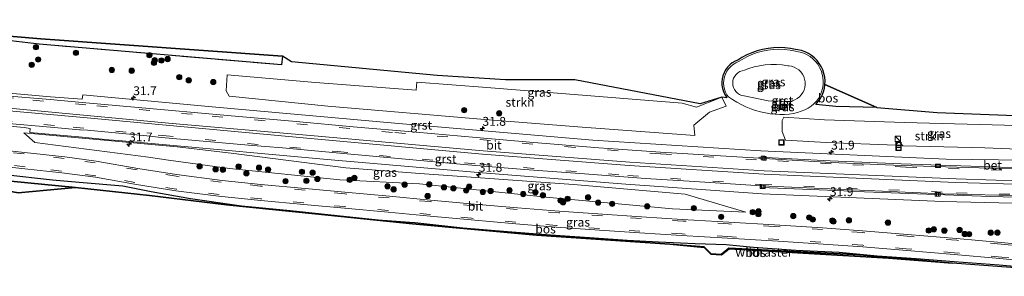
# Model space of a CAD drawing. Units: metres. Extents: x 221563 to 230004, y 486748 to 487502.
# Drawn here: x 226112 to 226389, y 487060 to 487132 of the extents above; entities that cross this region are included whole.
import ezdxf
from ezdxf.enums import TextEntityAlignment as Align

# ---------------------------------------------------------------- set-up
doc = ezdxf.new("R2010")
doc.units = ezdxf.units.M
doc.linetypes.add('IE-TERREINAFSCHEIDING', pattern=[10, 8, -2])
doc.linetypes.add('VW-3-9_STREEP', pattern=[12, 3, -9])
doc.layers.get('0').update_dxf_attribs({"lineweight": 25})
for name, color, linetype, lineweight in [('B-ME-AM-KILOMETR-S-B1', 7, 'Continuous', 18), ('B-ME-GR-BOOM-S-B1', 93, 'Continuous', 18), ('B-ME-GR-STRUIKEN-GV-B6', 93, 'Continuous', 18), ('B-ME-GW-KRUINLIJN-L-B1', 93, 'Continuous', 18), ('B-ME-GW-TEENLIJN-L-B1', 93, 'Continuous', 18), ('B-ME-IE-GRASLAND-GV-B6', 93, 'Continuous', 18), ('B-ME-IE-INRICHTINGSELEMENT-S-B1', 253, 'Continuous', 18), ('B-ME-IE-TERREINAFSCHEIDING-RASTERHEKWERK-L-B1', 8, 'IE-TERREINAFSCHEIDING', 18), ('B-ME-VH-VERH_SOORT-BETON-OVERIG-GV-B6', 8, 'IE-TERREINAFSCHEIDING-NATUURLIJK-HOUTWAL', 18), ('B-ME-VH-VERH_SOORT-BITUMEN-GV-B6', 8, 'IE-TERREINAFSCHEIDING-NATUURLIJK-HOUTWAL', 18), ('B-ME-VH-VERH_SOORT-GV-B6', 8, 'Continuous', 18), ('B-ME-VV-KOLK-S-B1', 8, 'Continuous', 18), ('B-ME-VW-MARKERING-39STREEP-015-L-B1', 255, 'VW-3-9_STREEP', 18), ('B-ME-VW-MARKERING-STREEP-015-L-B1', 7, 'Continuous', 18)]:
    doc.layers.add(name, color=color, linetype=linetype, lineweight=lineweight)
doc.layers.add('B-ME-GR-BOS-GV-B6', color=10, linetype='Continuous')
doc.layers.add('B-ME-KG-KADASTRAAL-OPNAMEDTMGRENS-L-B1', color=10, linetype='Continuous')
doc.styles.add('NLCS-ISO', font='NLCS-ISO.TTF')
doc.linetypes.add('IE-TERREINAFSCHEIDING-NATUURLIJK-HOUTWAL', pattern='A,7,-1.5,[67,NLCS.SHX,S=0.75,R=45,X=0,Y=0],-1.5,7,-1.5,[70,NLCS.SHX,S=0.75,R=0,X=0,Y=0],-1.5', length=20)

# ---------------------------------------------------------------- blocks, each defined once
blk = doc.blocks.new('hecto')
for p, q in [((0, 0.625), (-0.625, 0)), ((0, -0.625), (0, 0.625)), ((-0.625, 0), (0.625, 0)), ((0.625, 0), (0, -0.625))]:
    blk.add_line(p, q)
blk = doc.blocks.new('boom')
h = blk.add_hatch(color=256)
edge = h.paths.add_edge_path()
edge.add_arc((0, 0), 0.75, 0, 360)
blk.add_circle((0, 0), 0.75)
blk = doc.blocks.new('kast')
blk.add_line((-0.75, -0.75), (0.75, 0.75))
blk.add_lwpolyline([(-0.75, 0.75), (0.75, 0.75), (0.75, -0.75), (-0.75, -0.75)], close=True)
blk = doc.blocks.new('kolk')
blk.add_lwpolyline([(-0.5, -0.5), (0.5, -0.5), (0.5, 0.5), (-0.5, 0.5)], close=True)
blk = doc.blocks.new('put')
for p, q in [((0.75, 0.75), (-0.75, 0.75)), ((-0.75, 0.75), (-0.75, -0.75)), ((0.75, -0.75), (0.75, 0.75)), ((-0.75, -0.75), (0.75, -0.75))]:
    blk.add_line(p, q)
blk.add_lwpolyline([(-0.625, 0.625), (0.625, 0.625), (0.625, -0.625), (-0.625, -0.625)], close=True)

msp = doc.modelspace()

# ---------------------------------------------------------------- linework, layer by layer
at = {"layer": 'B-ME-GR-BOS-GV-B6'}
for points in [[(226185.687, 487122.006, 19.579), (226185.401, 487119.563, 19.534), (226117.09, 487125.387, 18.043), (226101.053, 487127.304, 17.608), (226079.1857, 487129.3159, 17.2408), (226078.782, 487129.353, 17.234), (226071.376, 487131.254, 17.062), (226070.7729, 487131.2993, 17.1786), (226070.8418, 487131.7492, 17.1719), (226063.7214, 487132.2949, 17.0074), (226065.056, 487132.251, 16.911), (226070.8887, 487131.7957, 17.029), (226075.882, 487131.406, 17.13), (226078.1953, 487131.1279, 17.1761), (226103.062, 487128.139, 17.672), (226117.61, 487126.899, 17.943), (226185.687, 487122.006, 19.579)], [(226336.685, 487109.151, 24.52), (226337.275, 487110.016, 24.573), (226337.763, 487110.943, 24.623), (226338.142, 487111.92, 24.668), (226338.407, 487112.934, 24.709), (226338.554, 487113.972, 24.744), (226353.206, 487107.461, 25.824), (226341.674, 487107.815, 24.707), (226336, 487108.359, 24.756), (226336.685, 487109.151, 24.52)], [(226111.255, 487083.41, 17.527), (226078.565, 487089.446, 16.813), (226094.548, 487087.919, 17.033), (226109.153, 487086.672, 17.183), (226127.332, 487084.961, 17.534), (226111.255, 487083.41, 17.527)], [(226107.442, 487088.5668, 17.3048), (226120.9373, 487087.1127, 17.5871), (226128.3615, 487086.3968, 17.8717), (226140.7426, 487085.4157, 18.298), (226148.6948, 487083.8038, 18.5266), (226159.7724, 487081.8594, 18.7214), (226174.1774, 487079.7644, 19.0026), (226187.8376, 487078.3968, 19.318), (226201.0671, 487077.0627, 19.6134), (226212.6622, 487075.8121, 19.9871), (226221.5327, 487075.1428, 20.1657), (226223.0188, 487075.0037, 20.2112), (226236.5498, 487073.5309, 20.5547), (226249.0761, 487072.5119, 20.8073), (226261.1873, 487071.5441, 21.1876), (226272.2503, 487070.8097, 21.4826), (226282.8112, 487070.0642, 21.8013), (226291.6969, 487069.5929, 22.2603), (226302.0207, 487069.0992, 22.5725), (226310.7269, 487068.8415, 22.8146), (226318.4135, 487068.1224, 23.1617), (226330.364, 487067.2543, 23.6551), (226342.5679, 487066.7018, 24.2319), (226353.3061, 487065.6194, 24.713), (226364.2658, 487064.8673, 25.0363), (226374.9355, 487064.0001, 25.3087), (226387.6995, 487063.0648, 25.6496), (226398.1617, 487062.141, 25.8811)], [(226401.115, 487061.613, 25.409), (226374.459, 487063.608, 25.135), (226348.408, 487065.897, 24.332), (226311.515, 487067.783, 22.804), (226309.331, 487066.032, 23.666), (226306.503, 487066.227, 23.542), (226304.573, 487068.155, 22.57), (226294.841, 487068.891, 22.227), (226257.26, 487071.491, 21.008), (226222.372, 487074.678, 19.976), (226194.908, 487077.497, 19.272), (226169.956, 487080.054, 18.636), (226148.192, 487082.682, 18.055), (226127.332, 487084.961, 17.534), (226109.153, 487086.672, 17.183)], [(226309.383, 487065.882, 23.705), (226306.432, 487066.086, 23.578), (226304.502, 487068.015, 22.606), (226294.841, 487068.891, 22.227), (226304.573, 487068.155, 22.57), (226306.503, 487066.227, 23.542), (226309.331, 487066.032, 23.666), (226311.515, 487067.783, 22.804), (226348.408, 487065.897, 24.332), (226374.459, 487063.608, 25.135), (226356.427, 487064.968, 24.542), (226311.567, 487067.634, 22.842), (226309.383, 487065.882, 23.705)]]:
    msp.add_polyline3d(points, dxfattribs=at)
at = {"layer": 'B-ME-GR-STRUIKEN-GV-B6'}
for points in [[(226309.551, 487110.399, 23.57), (226310.718, 487107.903, 23.551), (226306.073, 487106.154, 23.408), (226301.651, 487102.493, 23.237), (226301.868, 487099.591, 23.152), (226270.152, 487101.991, 22.227), (226242.7, 487104.146, 21.356), (226198.499, 487107.892, 20.086), (226170.648, 487110.668, 19.386), (226169.866, 487112.177, 19.358), (226170.072, 487116.702, 19.232), (226194.963, 487114.574, 19.818), (226223.375, 487112.391, 20.686), (226223.591, 487114.683, 20.549), (226243.287, 487113.11, 21.359), (226298.322, 487108.767, 23.133), (226302.392, 487107.574, 23.215), (226309.551, 487110.399, 23.57)], [(226327.46, 487098.256, 24.072), (226326.51, 487100.754, 24.025), (226326.54, 487103.834, 24.001), (226326.943, 487104.813, 24.074), (226338.393, 487104.027, 24.528), (226360.983, 487103.285, 25.469), (226413.894, 487101.868, 27.179), (226414.883, 487100.94, 27.189), (226411.196, 487098.62, 26.971), (226406.111, 487098.79, 26.841), (226405.484, 487097.808, 26.752), (226403.898, 487097.75, 26.73), (226400.06, 487095.492, 26.504), (226383.582, 487096.151, 26.024), (226360.547, 487096.716, 25.111), (226359.345, 487097.989, 25.081), (226358.492, 487096.867, 25.141), (226338.946, 487097.644, 24.579), (226327.46, 487098.256, 24.072)]]:
    msp.add_polyline3d(points, dxfattribs=at)
at = {"layer": 'B-ME-GW-KRUINLIJN-L-B1'}
for points in [[(226332.923, 487106.818, 24.263), (226333.828, 487107.282, 24.322), (226334.674, 487107.85, 24.381), (226335.446, 487108.513, 24.439), (226336.135, 487109.262, 24.494), (226336.732, 487110.088, 24.547), (226337.227, 487110.978, 24.596), (226337.615, 487111.92, 24.641), (226337.89, 487112.901, 24.681), (226338.047, 487113.908, 24.716), (226338.086, 487114.926, 24.745), (226338.004, 487115.942, 24.767), (226337.804, 487116.942, 24.783), (226337.488, 487117.912, 24.792), (226337.061, 487118.837, 24.795), (226336.528, 487119.707, 24.79), (226335.898, 487120.508, 24.778), (226335.177, 487121.229, 24.76), (226334.377, 487121.861, 24.735), (226333.509, 487122.395, 24.704), (226332.584, 487122.823, 24.667), (226331.616, 487123.139, 24.625), (226330.617, 487123.34, 24.579), (226330.248, 487123.383, 24.561), (226328.717, 487123.682, 24.552), (226327.168, 487123.863, 24.531), (226325.609, 487123.924, 24.499), (226324.051, 487123.866, 24.455), (226322.502, 487123.69, 24.4), (226320.972, 487123.395, 24.334), (226319.469, 487122.984, 24.258), (226318.003, 487122.459, 24.171), (226316.581, 487121.823, 24.075), (226315.213, 487121.08, 23.969), (226314.219, 487120.45, 23.884), (226313.418, 487120.098, 23.856), (226312.673, 487119.639, 23.826), (226311.997, 487119.082, 23.795), (226311.404, 487118.439, 23.765), (226310.904, 487117.721, 23.735), (226310.506, 487116.941, 23.705), (226310.22, 487116.114, 23.678), (226310.048, 487115.255, 23.653), (226309.996, 487114.381, 23.63), (226310.063, 487113.508, 23.61), (226310.249, 487112.652, 23.594), (226310.55, 487111.83, 23.581), (226310.961, 487111.056, 23.572), (226311.341, 487110.51, 23.568), (226312.503, 487109.719, 23.581), (226313.723, 487108.983, 23.581), (226314.994, 487108.307, 23.581), (226316.306, 487107.696, 23.581), (226317.65, 487107.153, 23.581), (226319.017, 487106.684, 23.581), (226320.398, 487106.29, 23.581), (226321.783, 487105.975, 23.581), (226323.163, 487105.741, 23.581), (226324.529, 487105.589, 23.581), (226325.87, 487105.52, 23.581), (226327.179, 487105.536, 23.581), (226328.445, 487105.635, 23.581), (226329.66, 487105.817, 23.581), (226330.816, 487106.081, 23.581), (226332.923, 487106.818, 24.263)], [(226316.303, 487078.002, 23.064), (226299.142, 487083.005, 22.909), (226267.66, 487085.807, 21.845), (226224.418, 487088.882, 20.58), (226203.532, 487090.469, 20.149), (226171.281, 487094.593, 19.41), (226155.983, 487096.412, 19.149), (226112.84, 487100.388, 18.202)]]:
    msp.add_polyline3d(points, dxfattribs=at)
at = {"layer": 'B-ME-GW-TEENLIJN-L-B1'}
msp.add_line((226115.948, 487097.642, 17.998), (226112.84, 487100.388, 18.202), dxfattribs=at)
for points in [[(226315.826, 487110.775, 22.661), (226322.595, 487109.397, 22.705), (226326.122, 487109.246, 22.706), (226327.2, 487109.199, 22.702), (226327.823, 487109.172, 22.726), (226328.6, 487109.213, 22.731), (226329.361, 487109.373, 22.735), (226330.089, 487109.647, 22.738), (226330.766, 487110.03, 22.74), (226331.376, 487110.513, 22.741), (226331.905, 487111.083, 22.741), (226332.34, 487111.728, 22.739), (226332.671, 487112.432, 22.737), (226332.89, 487113.179, 22.733), (226332.991, 487113.95, 22.729), (226332.973, 487114.728, 22.723), (226332.836, 487115.494, 22.717), (226332.583, 487116.229, 22.711), (226332.22, 487116.917, 22.703), (226331.755, 487117.541, 22.696), (226331.2, 487118.087, 22.689), (226330.568, 487118.54, 22.681), (226329.874, 487118.891, 22.674), (226329.134, 487119.132, 22.668), (226328.366, 487119.256, 22.662), (226328.101, 487119.271, 22.66), (226326.522, 487119.516, 22.662), (226324.93, 487119.642, 22.665), (226323.332, 487119.648, 22.669), (226321.739, 487119.534, 22.674), (226320.158, 487119.301, 22.679), (226318.6, 487118.95, 22.685), (226317.072, 487118.483, 22.692), (226315.852, 487118.017, 22.699), (226315.203, 487117.891, 22.705), (226314.589, 487117.65, 22.71), (226314.027, 487117.302, 22.715), (226313.538, 487116.859, 22.717), (226313.137, 487116.334, 22.719), (226312.838, 487115.746, 22.719), (226312.649, 487115.113, 22.718), (226312.578, 487114.456, 22.715), (226312.627, 487113.798, 22.711), (226312.794, 487113.159, 22.706), (226313.073, 487112.561, 22.7), (226313.457, 487112.023, 22.693), (226313.93, 487111.563, 22.686), (226314.479, 487111.196, 22.678), (226315.086, 487110.935, 22.67), (226315.729, 487110.787, 22.662), (226315.826, 487110.775, 22.661)], [(226115.948, 487097.642, 17.998), (226147.942, 487093.456, 18.539), (226153.553, 487092.678, 18.352), (226170.812, 487090.308, 18.711), (226201.818, 487087.112, 19.589), (226224.269, 487085.915, 20.133), (226260.988, 487082.12, 21.026), (226295.645, 487078.868, 22.145), (226316.303, 487078.002, 23.064)]]:
    msp.add_polyline3d(points, dxfattribs=at)
at = {"layer": 'B-ME-IE-GRASLAND-GV-B6'}
for points in [[(226101.053, 487127.304, 17.608), (226117.09, 487125.387, 18.043), (226185.401, 487119.563, 19.534), (226185.687, 487122.006, 19.579), (226188.241, 487120.385, 19.618), (226229.322, 487116.566, 20.784), (226248.51, 487115.307, 21.464), (226268.103, 487115.307, 22.024), (226303.354, 487108.554, 23.269), (226309.551, 487110.399, 23.57), (226302.392, 487107.574, 23.215)], [(226302.392, 487107.574, 23.215), (226298.322, 487108.767, 23.133), (226243.287, 487113.11, 21.359), (226223.591, 487114.683, 20.549), (226223.375, 487112.391, 20.686), (226194.963, 487114.574, 19.818), (226170.072, 487116.702, 19.232), (226169.866, 487112.177, 19.358), (226170.648, 487110.668, 19.386), (226198.499, 487107.892, 20.086), (226242.7, 487104.146, 21.356), (226270.152, 487101.991, 22.227), (226301.868, 487099.591, 23.152), (226301.651, 487102.493, 23.237), (226306.073, 487106.154, 23.408), (226310.718, 487107.903, 23.551), (226309.551, 487110.399, 23.57), (226310.946, 487110.204, 23.551), (226310.79, 487110.413, 23.552), (226310.31, 487111.185, 23.559), (226309.935, 487112.014, 23.57), (226309.672, 487112.885, 23.585), (226309.527, 487113.782, 23.603), (226309.501, 487114.691, 23.625), (226309.594, 487115.595, 23.65), (226309.805, 487116.479, 23.677), (226310.131, 487117.328, 23.706), (226310.566, 487118.126, 23.736), (226311.102, 487118.86, 23.768), (226311.73, 487119.517, 23.799), (226312.439, 487120.086, 23.831), (226313.217, 487120.556, 23.862), (226313.988, 487120.893, 23.921), (226315.123, 487121.606, 24.018), (226316.514, 487122.345, 24.123), (226317.958, 487122.977, 24.22), (226319.446, 487123.498, 24.307), (226320.97, 487123.905, 24.383), (226322.521, 487124.196, 24.45), (226324.089, 487124.368, 24.505), (226325.667, 487124.422, 24.549), (226327.244, 487124.356, 24.581), (226328.812, 487124.171, 24.602), (226330.293, 487123.881, 24.576), (226330.956, 487123.793, 24.609), (226331.977, 487123.557, 24.655), (226332.965, 487123.207, 24.697), (226333.906, 487122.746, 24.734), (226334.789, 487122.181, 24.765), (226335.602, 487121.519, 24.79), (226336.334, 487120.768, 24.808), (226336.975, 487119.938, 24.819), (226337.518, 487119.041, 24.824), (226337.955, 487118.088, 24.821), (226338.281, 487117.091, 24.812), (226338.491, 487116.064, 24.796), (226338.583, 487115.02, 24.773), (226338.554, 487113.972, 24.744), (226338.407, 487112.934, 24.709), (226338.142, 487111.92, 24.668), (226337.763, 487110.943, 24.623), (226337.275, 487110.016, 24.573), (226336.685, 487109.151, 24.52), (226336, 487108.359, 24.756), (226341.674, 487107.815, 24.707), (226353.206, 487107.461, 25.824), (226370.181, 487106.096, 25.824), (226389.769, 487105.336, 26.373)], [(226336.528, 487119.707, 24.79), (226337.061, 487118.837, 24.795), (226337.488, 487117.912, 24.792), (226337.804, 487116.942, 24.783), (226338.004, 487115.942, 24.767), (226338.086, 487114.926, 24.745), (226338.047, 487113.908, 24.716), (226337.89, 487112.901, 24.681), (226337.615, 487111.92, 24.641), (226337.227, 487110.978, 24.596), (226336.732, 487110.088, 24.547), (226336.135, 487109.262, 24.494), (226335.446, 487108.513, 24.439), (226334.674, 487107.85, 24.381), (226333.828, 487107.282, 24.322), (226332.923, 487106.818, 24.263), (226330.816, 487106.081, 23.581), (226329.66, 487105.817, 23.581), (226328.445, 487105.635, 23.581), (226327.179, 487105.536, 23.581), (226325.87, 487105.52, 23.581), (226324.529, 487105.589, 23.581), (226323.163, 487105.741, 23.581), (226321.783, 487105.975, 23.581), (226320.398, 487106.29, 23.581), (226319.017, 487106.684, 23.581), (226317.65, 487107.153, 23.581), (226316.306, 487107.696, 23.581), (226314.994, 487108.307, 23.581), (226313.723, 487108.983, 23.581), (226312.503, 487109.719, 23.581), (226311.341, 487110.51, 23.568), (226310.961, 487111.056, 23.572), (226310.55, 487111.83, 23.581), (226310.249, 487112.652, 23.594), (226310.063, 487113.508, 23.61), (226309.996, 487114.381, 23.63), (226310.048, 487115.255, 23.653), (226310.22, 487116.114, 23.678), (226310.506, 487116.941, 23.705), (226310.904, 487117.721, 23.735), (226311.404, 487118.439, 23.765), (226311.997, 487119.082, 23.795), (226312.673, 487119.639, 23.826), (226313.418, 487120.098, 23.856), (226314.219, 487120.45, 23.884), (226315.213, 487121.08, 23.969), (226316.581, 487121.823, 24.075), (226318.003, 487122.459, 24.171), (226319.469, 487122.984, 24.258), (226320.972, 487123.395, 24.334), (226322.502, 487123.69, 24.4), (226324.051, 487123.866, 24.455), (226325.609, 487123.924, 24.499), (226327.168, 487123.863, 24.531), (226328.717, 487123.682, 24.552), (226330.248, 487123.383, 24.561), (226330.617, 487123.34, 24.579), (226331.616, 487123.139, 24.625), (226332.584, 487122.823, 24.667), (226333.509, 487122.395, 24.704), (226334.377, 487121.861, 24.735), (226335.177, 487121.229, 24.76), (226335.898, 487120.508, 24.778), (226336.528, 487119.707, 24.79)], [(226327.168, 487123.863, 24.531), (226325.609, 487123.924, 24.499), (226324.051, 487123.866, 24.455), (226322.502, 487123.69, 24.4), (226320.972, 487123.395, 24.334), (226319.469, 487122.984, 24.258), (226318.003, 487122.459, 24.171), (226316.581, 487121.823, 24.075), (226315.213, 487121.08, 23.969), (226314.219, 487120.45, 23.884), (226313.418, 487120.098, 23.856), (226312.673, 487119.639, 23.826), (226311.997, 487119.082, 23.795), (226311.404, 487118.439, 23.765), (226310.904, 487117.721, 23.735), (226310.506, 487116.941, 23.705), (226310.22, 487116.114, 23.678), (226310.048, 487115.255, 23.653), (226309.996, 487114.381, 23.63), (226310.063, 487113.508, 23.61), (226310.249, 487112.652, 23.594), (226310.55, 487111.83, 23.581), (226310.961, 487111.056, 23.572), (226311.341, 487110.51, 23.568), (226312.503, 487109.719, 23.581), (226313.723, 487108.983, 23.581), (226314.994, 487108.307, 23.581), (226316.306, 487107.696, 23.581), (226317.65, 487107.153, 23.581), (226319.017, 487106.684, 23.581), (226320.398, 487106.29, 23.581), (226321.783, 487105.975, 23.581), (226323.163, 487105.741, 23.581), (226324.529, 487105.589, 23.581), (226325.87, 487105.52, 23.581), (226327.179, 487105.536, 23.581), (226328.445, 487105.635, 23.581), (226329.66, 487105.817, 23.581), (226330.816, 487106.081, 23.581), (226332.923, 487106.818, 24.263), (226333.828, 487107.282, 24.322), (226334.674, 487107.85, 24.381), (226335.446, 487108.513, 24.439), (226336.135, 487109.262, 24.494), (226336.732, 487110.088, 24.547), (226337.227, 487110.978, 24.596), (226337.615, 487111.92, 24.641), (226337.89, 487112.901, 24.681), (226338.047, 487113.908, 24.716), (226338.086, 487114.926, 24.745), (226338.004, 487115.942, 24.767), (226337.804, 487116.942, 24.783), (226337.488, 487117.912, 24.792), (226337.061, 487118.837, 24.795), (226336.528, 487119.707, 24.79), (226335.898, 487120.508, 24.778), (226335.177, 487121.229, 24.76), (226334.377, 487121.861, 24.735), (226333.509, 487122.395, 24.704), (226332.584, 487122.823, 24.667), (226331.616, 487123.139, 24.625), (226330.617, 487123.34, 24.579), (226330.248, 487123.383, 24.561), (226328.717, 487123.682, 24.552), (226327.168, 487123.863, 24.531)], [(226326.046, 487108.334, 22.803), (226327.12, 487108.244, 22.803), (226327.2, 487109.199, 22.702), (226327.823, 487109.172, 22.726), (226328.6, 487109.213, 22.731), (226329.361, 487109.373, 22.735), (226330.089, 487109.647, 22.738), (226330.766, 487110.03, 22.74), (226331.376, 487110.513, 22.741), (226331.905, 487111.083, 22.741), (226332.34, 487111.728, 22.739), (226332.671, 487112.432, 22.737), (226332.89, 487113.179, 22.733), (226332.991, 487113.95, 22.729), (226332.973, 487114.728, 22.723), (226332.836, 487115.494, 22.717), (226332.583, 487116.229, 22.711), (226332.22, 487116.917, 22.703), (226331.755, 487117.541, 22.696), (226331.2, 487118.087, 22.689), (226330.568, 487118.54, 22.681), (226329.874, 487118.891, 22.674), (226329.134, 487119.132, 22.668), (226328.366, 487119.256, 22.662), (226328.101, 487119.271, 22.66), (226326.522, 487119.516, 22.662), (226324.93, 487119.642, 22.665), (226323.332, 487119.648, 22.669), (226321.739, 487119.534, 22.674), (226320.158, 487119.301, 22.679), (226318.6, 487118.95, 22.685), (226317.072, 487118.483, 22.692), (226315.852, 487118.017, 22.699), (226315.203, 487117.891, 22.705), (226314.589, 487117.65, 22.71), (226314.027, 487117.302, 22.715), (226313.538, 487116.859, 22.717), (226313.137, 487116.334, 22.719), (226312.838, 487115.746, 22.719), (226312.649, 487115.113, 22.718), (226312.578, 487114.456, 22.715), (226312.627, 487113.798, 22.711), (226312.794, 487113.159, 22.706), (226313.073, 487112.561, 22.7), (226313.457, 487112.023, 22.693), (226313.93, 487111.563, 22.686), (226314.479, 487111.196, 22.678), (226315.086, 487110.935, 22.67), (226315.729, 487110.787, 22.662), (226315.826, 487110.775, 22.661), (226322.595, 487109.397, 22.705), (226326.122, 487109.246, 22.706), (226326.046, 487108.334, 22.803)], [(226312.578, 487114.456, 22.715), (226312.649, 487115.113, 22.718), (226312.838, 487115.746, 22.719), (226313.137, 487116.334, 22.719), (226313.538, 487116.859, 22.717), (226314.027, 487117.302, 22.715), (226314.589, 487117.65, 22.71), (226315.203, 487117.891, 22.705), (226315.852, 487118.017, 22.699), (226317.072, 487118.483, 22.692), (226318.6, 487118.95, 22.685), (226320.158, 487119.301, 22.679), (226321.739, 487119.534, 22.674), (226323.332, 487119.648, 22.669), (226324.93, 487119.642, 22.665), (226326.522, 487119.516, 22.662), (226328.101, 487119.271, 22.66), (226328.366, 487119.256, 22.662), (226329.134, 487119.132, 22.668), (226329.874, 487118.891, 22.674), (226330.568, 487118.54, 22.681), (226331.2, 487118.087, 22.689), (226331.755, 487117.541, 22.696), (226332.22, 487116.917, 22.703), (226332.583, 487116.229, 22.711), (226332.836, 487115.494, 22.717), (226332.973, 487114.728, 22.723), (226332.991, 487113.95, 22.729), (226332.89, 487113.179, 22.733), (226332.671, 487112.432, 22.737), (226332.34, 487111.728, 22.739), (226331.905, 487111.083, 22.741), (226331.376, 487110.513, 22.741), (226330.766, 487110.03, 22.74), (226330.089, 487109.647, 22.738), (226329.361, 487109.373, 22.735), (226328.6, 487109.213, 22.731), (226327.823, 487109.172, 22.726), (226327.2, 487109.199, 22.702), (226327.246, 487109.753, 22.643), (226326.172, 487109.843, 22.643), (226326.122, 487109.246, 22.706), (226322.595, 487109.397, 22.705), (226315.826, 487110.775, 22.661), (226315.729, 487110.787, 22.662), (226315.086, 487110.935, 22.67), (226314.479, 487111.196, 22.678), (226313.93, 487111.563, 22.686), (226313.457, 487112.023, 22.693), (226313.073, 487112.561, 22.7), (226312.794, 487113.159, 22.706), (226312.627, 487113.798, 22.711), (226312.578, 487114.456, 22.715)], [(226424.247, 487092.292, 27.05), (226372.708, 487092.949, 25.483), (226320.519, 487095.253, 23.747), (226273.157, 487098.257, 22.228), (226217.349, 487103.057, 20.626), (226165.889, 487107.716, 19.356), (226129.4099, 487111.0314, 18.5629), (226129.2981, 487109.8338, 18.6626), (226120.3446, 487110.5533, 18.4828), (226105.401, 487111.8586, 18.2031)], [(226326.092, 487107.178, 23.482), (226327.101, 487107.165, 23.482), (226327.113, 487108.153, 23.502), (226326.104, 487108.166, 23.502), (226326.092, 487107.178, 23.482)], [(226091.4499, 487103.8047, 18.038), (226112.9122, 487101.867, 18.3268), (226114.6341, 487101.6117, 18.3548), (226114.5191, 487100.4789, 18.3201)], [(226327.46, 487098.256, 24.072), (226338.946, 487097.644, 24.579), (226358.492, 487096.867, 25.141), (226359.345, 487097.989, 25.081), (226360.547, 487096.716, 25.111), (226383.582, 487096.151, 26.024), (226400.06, 487095.492, 26.504), (226403.898, 487097.75, 26.73), (226405.484, 487097.808, 26.752), (226406.111, 487098.79, 26.841), (226411.196, 487098.62, 26.971), (226414.883, 487100.94, 27.189), (226413.894, 487101.868, 27.179), (226360.983, 487103.285, 25.469), (226338.393, 487104.027, 24.528), (226326.943, 487104.813, 24.074), (226326.54, 487103.834, 24.001), (226326.51, 487100.754, 24.025), (226327.46, 487098.256, 24.072)], [(226115.948, 487097.642, 17.998), (226112.84, 487100.388, 18.202), (226155.983, 487096.412, 19.149), (226171.281, 487094.593, 19.41), (226203.532, 487090.469, 20.149), (226224.418, 487088.882, 20.58), (226267.66, 487085.807, 21.845), (226299.142, 487083.005, 22.909), (226316.303, 487078.002, 23.064), (226295.645, 487078.868, 22.145), (226260.988, 487082.12, 21.026), (226224.269, 487085.915, 20.133), (226201.818, 487087.112, 19.589), (226170.812, 487090.308, 18.711), (226153.553, 487092.678, 18.352), (226147.942, 487093.456, 18.539), (226115.948, 487097.642, 17.998)], [(226295.645, 487078.868, 22.145), (226316.303, 487078.002, 23.064), (226299.142, 487083.005, 22.909), (226267.66, 487085.807, 21.845), (226224.418, 487088.882, 20.58), (226203.532, 487090.469, 20.149), (226171.281, 487094.593, 19.41), (226155.983, 487096.412, 19.149), (226112.84, 487100.388, 18.202), (226115.948, 487097.642, 17.998), (226147.942, 487093.456, 18.539), (226153.553, 487092.678, 18.352), (226170.812, 487090.308, 18.711), (226201.818, 487087.112, 19.589), (226224.269, 487085.915, 20.133), (226260.988, 487082.12, 21.026), (226295.645, 487078.868, 22.145)], [(226114.5191, 487100.4789, 18.3201), (226128.3009, 487099.1972, 18.5703), (226136.744, 487098.4, 18.773), (226139.484, 487098.224, 18.815), (226150.86, 487097.2, 19.092), (226198.288, 487092.802, 20.176), (226240.861, 487089.137, 21.333), (226282.483, 487085.832, 22.568), (226320.896, 487083.15, 23.695), (226371.804, 487080.991, 25.423), (226419.06, 487079.807, 26.915)], [(226403.0967, 487068.0092, 26.2186), (226388.2524, 487069.382, 25.8253), (226375.6746, 487070.5341, 25.4584), (226361.7933, 487071.6992, 25.0367), (226349.1799, 487072.6888, 24.5805), (226337.8673, 487073.5061, 24.1468), (226324.3906, 487074.3928, 23.608), (226311.5234, 487075.1471, 23.1243), (226298.2907, 487075.9267, 22.683), (226286.8793, 487076.6256, 22.2893), (226275.859, 487077.3771, 21.8946), (226263.6916, 487078.2542, 21.5324), (226251.8795, 487079.1813, 21.212), (226239.7724, 487080.2479, 20.9154), (226227.3752, 487081.3713, 20.6228), (226215.8768, 487082.4411, 20.3601), (226203.306, 487083.5919, 20.0358), (226192.1379, 487084.6116, 19.7233), (226179.6261, 487085.7567, 19.4351), (226168.6962, 487086.9111, 19.201), (226155.8774, 487088.5539, 18.9159), (226144.9627, 487090.3145, 18.6562), (226133.1683, 487092.372, 18.3725), (226124.348, 487093.576, 18.1957), (226113.0448, 487094.8193, 17.9797), (226103.6918, 487095.8349, 17.8244)], [(226102.7682, 487091.3355, 17.7068), (226113.1079, 487090.2065, 17.8802), (226123.506, 487089.1032, 18.0789), (226133.0308, 487087.8042, 18.2763), (226143.9625, 487085.893, 18.5341), (226155.687, 487084.0075, 18.8004), (226167.6354, 487082.4772, 19.0656), (226179.6007, 487081.2227, 19.3255), (226191.6778, 487080.0852, 19.6111), (226203.2126, 487079.0498, 19.9338), (226215.4767, 487077.9255, 20.2449), (226227.3167, 487076.827, 20.5206), (226238.8939, 487075.7777, 20.7911), (226251.4324, 487074.6822, 21.0976), (226262.8365, 487073.7537, 21.4106), (226275.0092, 487072.8986, 21.7708), (226286.2678, 487072.111, 22.1669), (226298.1734, 487071.3878, 22.5715), (226311.1073, 487070.618, 23.0025), (226325.3672, 487069.7728, 23.5548), (226336.6514, 487069.0402, 24.0051), (226349.227, 487068.138, 24.4905), (226361.6199, 487067.1498, 24.9332), (226374.9481, 487066.0181, 25.3335), (226387.802, 487064.8535, 25.7109), (226402.2211, 487063.5083, 26.0888)], [(226398.1617, 487062.141, 25.8811), (226387.6995, 487063.0648, 25.6496), (226374.9355, 487064.0001, 25.3087), (226364.2658, 487064.8673, 25.0363), (226353.3061, 487065.6194, 24.713), (226342.5679, 487066.7018, 24.2319), (226330.364, 487067.2543, 23.6551), (226318.4135, 487068.1224, 23.1617), (226310.7269, 487068.8415, 22.8146), (226302.0207, 487069.0992, 22.5725), (226291.6969, 487069.5929, 22.2603), (226282.8112, 487070.0642, 21.8013), (226272.2503, 487070.8097, 21.4826), (226261.1873, 487071.5441, 21.1876), (226249.0761, 487072.5119, 20.8073), (226236.5498, 487073.5309, 20.5547), (226223.0188, 487075.0037, 20.2112), (226221.5327, 487075.1428, 20.1657), (226212.6622, 487075.8121, 19.9871), (226201.0671, 487077.0627, 19.6134), (226187.8376, 487078.3968, 19.318), (226174.1774, 487079.7644, 19.0026), (226159.7724, 487081.8594, 18.7214), (226148.6948, 487083.8038, 18.5266), (226140.7426, 487085.4157, 18.298), (226128.3615, 487086.3968, 17.8717), (226120.9373, 487087.1127, 17.5871), (226107.442, 487088.5668, 17.3048)]]:
    msp.add_polyline3d(points, dxfattribs=at)
at = {"layer": 'B-ME-IE-TERREINAFSCHEIDING-RASTERHEKWERK-L-B1'}
for points in [[(226185.687, 487122.006, 19.579), (226185.401, 487119.563, 19.534), (226117.09, 487125.387, 18.043), (226101.053, 487127.304, 17.608), (226078.782, 487129.353, 17.234), (226071.376, 487131.254, 17.062)], [(226127.332, 487084.961, 17.534), (226109.153, 487086.672, 17.183), (226094.548, 487087.919, 17.033), (226078.565, 487089.446, 16.813)], [(226374.459, 487063.608, 25.135), (226348.408, 487065.897, 24.332), (226311.515, 487067.783, 22.804), (226309.331, 487066.032, 23.666), (226306.503, 487066.227, 23.542), (226304.573, 487068.155, 22.57), (226294.841, 487068.891, 22.227)]]:
    msp.add_polyline3d(points, dxfattribs=at)
at = {"layer": 'B-ME-KG-KADASTRAAL-OPNAMEDTMGRENS-L-B1'}
msp.add_line((226353.206, 487107.461, 25.824), (226338.554, 487113.972, 24.744), dxfattribs=at)
for points in [[(226338.554, 487113.972, 24.744), (226338.583, 487115.02, 24.773), (226338.491, 487116.064, 24.796), (226338.281, 487117.091, 24.812), (226337.955, 487118.088, 24.821), (226337.518, 487119.041, 24.824), (226336.975, 487119.938, 24.819), (226336.334, 487120.768, 24.808), (226335.602, 487121.519, 24.79), (226334.789, 487122.181, 24.765), (226333.906, 487122.746, 24.734), (226332.965, 487123.207, 24.697), (226331.977, 487123.557, 24.655), (226330.956, 487123.793, 24.609), (226330.293, 487123.881, 24.576), (226328.812, 487124.171, 24.602), (226327.244, 487124.356, 24.581), (226325.667, 487124.422, 24.549), (226324.089, 487124.368, 24.505), (226322.521, 487124.196, 24.45), (226320.97, 487123.905, 24.383), (226319.446, 487123.498, 24.307), (226317.958, 487122.977, 24.22), (226316.514, 487122.345, 24.123), (226315.123, 487121.606, 24.018), (226313.988, 487120.893, 23.921), (226313.217, 487120.556, 23.862), (226312.439, 487120.086, 23.831), (226311.73, 487119.517, 23.799), (226311.102, 487118.86, 23.768), (226310.566, 487118.126, 23.736), (226310.131, 487117.328, 23.706), (226309.805, 487116.479, 23.677), (226309.594, 487115.595, 23.65), (226309.501, 487114.691, 23.625), (226309.527, 487113.782, 23.603), (226309.672, 487112.885, 23.585), (226309.935, 487112.014, 23.57), (226310.31, 487111.185, 23.559), (226310.79, 487110.413, 23.552), (226310.946, 487110.204, 23.551), (226309.551, 487110.399, 23.57), (226303.354, 487108.554, 23.269), (226268.103, 487115.307, 22.024), (226248.51, 487115.307, 21.464), (226229.322, 487116.566, 20.784), (226188.241, 487120.385, 19.618), (226185.687, 487122.006, 19.579), (226117.61, 487126.899, 17.943), (226103.062, 487128.139, 17.672)], [(226353.206, 487107.461, 25.824), (226370.181, 487106.096, 25.824), (226389.769, 487105.336, 26.373), (226410.652, 487104.254, 27.113)], [(226066.517, 487091.604, 16.843), (226078.565, 487089.446, 16.813), (226111.255, 487083.41, 17.527), (226127.332, 487084.961, 17.534)], [(226127.332, 487084.961, 17.534), (226148.192, 487082.682, 18.055), (226169.956, 487080.054, 18.636), (226194.908, 487077.497, 19.272), (226222.372, 487074.678, 19.976), (226257.26, 487071.491, 21.008), (226294.841, 487068.891, 22.227)], [(226294.841, 487068.891, 22.227), (226304.502, 487068.015, 22.606), (226306.432, 487066.086, 23.578), (226309.383, 487065.882, 23.705), (226311.567, 487067.634, 22.842), (226356.427, 487064.968, 24.542), (226374.459, 487063.608, 25.135)], [(226423.148, 487059.849, 26.106), (226401.115, 487061.613, 25.409), (226374.459, 487063.608, 25.135)]]:
    msp.add_polyline3d(points, dxfattribs=at)
at = {"layer": 'B-ME-VH-VERH_SOORT-BETON-OVERIG-GV-B6'}
for points in [[(226327.113, 487108.153, 23.502), (226327.101, 487107.165, 23.482), (226326.092, 487107.178, 23.482), (226326.104, 487108.166, 23.502), (226327.113, 487108.153, 23.502)], [(226388.352, 487090.244, 25.953), (226360.004, 487091.132, 25.025), (226340.334, 487092.015, 24.393), (226319.967, 487093.201, 23.695), (226320.012, 487093.521, 23.678), (226340.014, 487092.492, 24.341), (226360.021, 487091.618, 24.953), (226387.987, 487090.693, 25.88), (226409.476, 487090.446, 26.518), (226430.112, 487090.606, 27.118), (226451.517, 487091.115, 27.675), (226451.625, 487090.676, 27.726), (226429.523, 487090.12, 27.152), (226409.519, 487089.994, 26.571), (226388.352, 487090.244, 25.953)], [(226459.466, 487081.294, 27.891), (226459.463, 487080.932, 27.872), (226439.241, 487081.259, 27.324), (226420.766, 487081.581, 26.887), (226403.282, 487081.932, 26.369), (226385.209, 487082.408, 25.78), (226367.201, 487083.045, 25.185), (226349.671, 487083.7, 24.622), (226346.217, 487083.845, 24.457), (226320.579, 487084.944, 23.64), (226320.624, 487085.359, 23.651), (226371.875, 487083.107, 25.286), (226419.017, 487081.963, 26.775), (226459.466, 487081.294, 27.891)]]:
    msp.add_polyline3d(points, dxfattribs=at)
at = {"layer": 'B-ME-VH-VERH_SOORT-BITUMEN-GV-B6'}
for points in [[(226105.3225, 487111.0002, 18.223), (226120.272, 487109.7784, 18.5135), (226129.2154, 487108.9475, 18.6815), (226129.2857, 487108.9409, 18.6828), (226139.77, 487108.002, 18.864), (226153.502, 487106.759, 19.212), (226170.203, 487105.236, 19.708), (226189.546, 487103.566, 20.188), (226205.626, 487102.036, 20.581), (226223.357, 487100.501, 20.983), (226240.288, 487099.056, 21.401), (226256.488, 487097.635, 21.901), (226274.844, 487096.15, 22.408), (226280.255, 487095.773, 22.578), (226292.234, 487094.9, 22.927), (226319.967, 487093.201, 23.695), (226340.334, 487092.015, 24.393), (226360.004, 487091.132, 25.025), (226388.352, 487090.244, 25.953)], [(226419.017, 487081.963, 26.775), (226371.875, 487083.107, 25.286), (226320.624, 487085.359, 23.651), (226301.819, 487086.618, 23.148), (226288.011, 487087.501, 22.832), (226270.812, 487088.763, 22.212), (226253.9, 487090.016, 21.84), (226236.771, 487091.444, 21.308), (226220.321, 487092.959, 20.837), (226202.894, 487094.473, 20.362), (226185.738, 487096.129, 19.955), (226176.132, 487096.874, 19.744), (226151.615, 487099.052, 19.174), (226147.494, 487099.482, 19.057), (226147.452, 487099.493, 19.068), (226130.753, 487101.072, 18.739), (226128.6433, 487101.1699, 18.6788), (226128.4903, 487101.1846, 18.6756), (226121.395, 487101.8687, 18.5264), (226106.4573, 487103.218, 18.2826)], [(226103.6918, 487095.8349, 17.8244), (226113.0448, 487094.8193, 17.9797), (226124.348, 487093.576, 18.1957), (226133.1683, 487092.372, 18.3725), (226144.9627, 487090.3145, 18.6562), (226155.8774, 487088.5539, 18.9159), (226168.6962, 487086.9111, 19.201), (226179.6261, 487085.7567, 19.4351), (226192.1379, 487084.6116, 19.7233), (226203.306, 487083.5919, 20.0358), (226215.8768, 487082.4411, 20.3601), (226227.3752, 487081.3713, 20.6228), (226239.7724, 487080.2479, 20.9154), (226251.8795, 487079.1813, 21.212), (226263.6916, 487078.2542, 21.5324), (226275.859, 487077.3771, 21.8946), (226286.8793, 487076.6256, 22.2893), (226298.2907, 487075.9267, 22.683), (226311.5234, 487075.1471, 23.1243), (226324.3906, 487074.3928, 23.608), (226337.8673, 487073.5061, 24.1468), (226349.1799, 487072.6888, 24.5805), (226361.7933, 487071.6992, 25.0367), (226375.6746, 487070.5341, 25.4584), (226388.2524, 487069.382, 25.8253), (226403.0967, 487068.0092, 26.2186)], [(226402.2211, 487063.5083, 26.0888), (226387.802, 487064.8535, 25.7109), (226374.9481, 487066.0181, 25.3335), (226361.6199, 487067.1498, 24.9332), (226349.227, 487068.138, 24.4905), (226336.6514, 487069.0402, 24.0051), (226325.3672, 487069.7728, 23.5548), (226311.1073, 487070.618, 23.0025), (226298.1734, 487071.3878, 22.5715), (226286.2678, 487072.111, 22.1669), (226275.0092, 487072.8986, 21.7708), (226262.8365, 487073.7537, 21.4106), (226251.4324, 487074.6822, 21.0976), (226238.8939, 487075.7777, 20.7911), (226227.3167, 487076.827, 20.5206), (226215.4767, 487077.9255, 20.2449), (226203.2126, 487079.0498, 19.9338), (226191.6778, 487080.0852, 19.6111), (226179.6007, 487081.2227, 19.3255), (226167.6354, 487082.4772, 19.0656), (226155.687, 487084.0075, 18.8004), (226143.9625, 487085.893, 18.5341), (226133.0308, 487087.8042, 18.2763), (226123.506, 487089.1032, 18.0789), (226113.1079, 487090.2065, 17.8802), (226102.7682, 487091.3355, 17.7068)], [(226388.352, 487090.244, 25.953), (226409.519, 487089.994, 26.571)]]:
    msp.add_polyline3d(points, dxfattribs=at)
at = {"layer": 'B-ME-VH-VERH_SOORT-GV-B6'}
for points in [[(226409.476, 487090.446, 26.518), (226387.987, 487090.693, 25.88), (226360.021, 487091.618, 24.953), (226340.014, 487092.492, 24.341), (226320.012, 487093.521, 23.678), (226319.967, 487093.201, 23.695), (226292.234, 487094.9, 22.927), (226280.255, 487095.773, 22.578), (226274.844, 487096.15, 22.408), (226256.488, 487097.635, 21.901), (226240.288, 487099.056, 21.401), (226223.357, 487100.501, 20.983), (226205.626, 487102.036, 20.581), (226189.546, 487103.566, 20.188), (226170.203, 487105.236, 19.708), (226153.502, 487106.759, 19.212), (226139.77, 487108.002, 18.864), (226129.2857, 487108.9409, 18.6828), (226129.2154, 487108.9475, 18.6815), (226120.272, 487109.7784, 18.5135), (226105.3225, 487111.0002, 18.223)], [(226105.401, 487111.8586, 18.2031), (226120.3446, 487110.5533, 18.4828)], [(226120.3446, 487110.5533, 18.4828), (226129.2981, 487109.8338, 18.6626), (226129.4099, 487111.0314, 18.5629), (226165.889, 487107.716, 19.356), (226217.349, 487103.057, 20.626), (226273.157, 487098.257, 22.228), (226320.519, 487095.253, 23.747), (226372.708, 487092.949, 25.483), (226424.247, 487092.292, 27.05)], [(226326.046, 487108.334, 22.803), (226326.122, 487109.246, 22.706), (226327.2, 487109.199, 22.702), (226327.12, 487108.244, 22.803), (226326.046, 487108.334, 22.803)], [(226326.122, 487109.246, 22.706), (226326.172, 487109.843, 22.643), (226327.246, 487109.753, 22.643), (226327.2, 487109.199, 22.702), (226326.122, 487109.246, 22.706)], [(226459.463, 487080.932, 27.872), (226459.415, 487079.154, 28.022), (226419.06, 487079.807, 26.915), (226371.804, 487080.991, 25.423), (226320.896, 487083.15, 23.695), (226282.483, 487085.832, 22.568), (226240.861, 487089.137, 21.333), (226198.288, 487092.802, 20.176), (226150.86, 487097.2, 19.092), (226139.484, 487098.224, 18.815), (226136.744, 487098.4, 18.773), (226128.3009, 487099.1972, 18.5703), (226114.5191, 487100.4789, 18.3201), (226114.6341, 487101.6117, 18.3548), (226112.9122, 487101.867, 18.3268), (226091.4499, 487103.8047, 18.038)], [(226106.4573, 487103.218, 18.2826), (226121.395, 487101.8687, 18.5264), (226128.4903, 487101.1846, 18.6756), (226128.6433, 487101.1699, 18.6788), (226130.753, 487101.072, 18.739), (226147.452, 487099.493, 19.068), (226147.494, 487099.482, 19.057), (226151.615, 487099.052, 19.174), (226176.132, 487096.874, 19.744), (226185.738, 487096.129, 19.955), (226202.894, 487094.473, 20.362), (226220.321, 487092.959, 20.837), (226236.771, 487091.444, 21.308), (226253.9, 487090.016, 21.84), (226270.812, 487088.763, 22.212), (226288.011, 487087.501, 22.832), (226301.819, 487086.618, 23.148), (226320.624, 487085.359, 23.651), (226320.579, 487084.944, 23.64), (226346.217, 487083.845, 24.457), (226349.671, 487083.7, 24.622), (226367.201, 487083.045, 25.185), (226385.209, 487082.408, 25.78), (226403.282, 487081.932, 26.369)]]:
    msp.add_polyline3d(points, dxfattribs=at)
at = {"layer": 'B-ME-VW-MARKERING-39STREEP-015-L-B1'}
for points in [[(226451.8535, 487090.3, 27.778), (226451.65, 487090.293, 27.773), (226430.537, 487089.728, 27.196), (226409.535, 487089.585, 26.604), (226388.411, 487089.839, 25.968), (226361.368, 487090.702, 25.073), (226340.302, 487091.627, 24.395), (226319.249, 487092.766, 23.667), (226292.22, 487094.409, 22.958), (226268.195, 487096.2, 22.23), (226216.656, 487100.484, 20.738), (226160.272, 487105.586, 19.37), (226130.3146, 487108.2157, 18.7273), (226109.8879, 487110.129, 18.3105), (226086.642, 487112.2542, 17.9502), (226075.6905, 487113.2305, 17.7952), (226066.723, 487114.0299, 17.6682), (226060.5947, 487114.5783, 17.602)], [(226061.5961, 487107.8833, 17.6762), (226066.6831, 487107.4311, 17.7347), (226076.5433, 487106.5352, 17.8653), (226086.5993, 487105.6215, 17.9985), (226106.5136, 487103.796, 18.2991), (226126.7515, 487101.968, 18.6494), (226151.948, 487099.582, 19.208), (226201.131, 487095.052, 20.328), (226241.63, 487091.429, 21.446), (226283.021, 487088.326, 22.659), (226320.641, 487085.791, 23.702), (226375.65, 487083.456, 25.476), (226394.959, 487082.864, 26.106), (226414.272, 487082.386, 26.701), (226433.589, 487082.024, 27.263), (226452.908, 487081.776, 27.792), (226458.841, 487081.724, 27.947)], [(226403.1026, 487067.5236, 26.2134), (226388.1789, 487068.9254, 25.8157), (226375.7063, 487070.0434, 25.4562), (226361.7454, 487071.2079, 25.0272), (226349.1353, 487072.2082, 24.5694), (226337.9179, 487073.0232, 24.1398), (226324.2283, 487073.9152, 23.6001), (226311.4108, 487074.657, 23.1155), (226298.5727, 487075.4281, 22.6836), (226286.7482, 487076.1674, 22.2773), (226275.8472, 487076.9095, 21.8902), (226263.6053, 487077.766, 21.5235), (226251.8429, 487078.7081, 21.207), (226239.6644, 487079.7906, 20.9062), (226227.2941, 487080.9369, 20.6158), (226215.7382, 487081.9617, 20.349), (226203.3065, 487083.1254, 20.0303), (226192.0505, 487084.1605, 19.718), (226179.5382, 487085.3272, 19.4265), (226168.4579, 487086.4534, 19.1892), (226155.7799, 487088.0779, 18.9045), (226144.7419, 487089.8711, 18.6456), (226132.9552, 487091.8655, 18.3636), (226124.1488, 487093.0977, 18.1866), (226112.9315, 487094.4187, 17.9794), (226103.6216, 487095.4199, 17.8175)], [(226402.282, 487063.9965, 26.1059), (226388.3875, 487065.2852, 25.7392), (226375.0393, 487066.4816, 25.3508), (226361.4553, 487067.6253, 24.942), (226349.2338, 487068.6011, 24.5076), (226337.4073, 487069.4642, 24.049), (226325.5852, 487070.2399, 23.5799), (226311.1814, 487071.0961, 23.019), (226298.2958, 487071.8471, 22.5916), (226286.3642, 487072.589, 22.1851), (226275.0607, 487073.35, 21.7874), (226262.9065, 487074.2095, 21.4273), (226251.4204, 487075.1188, 21.1123), (226238.9714, 487076.2591, 20.8097), (226227.404, 487077.3218, 20.5405), (226215.5487, 487078.395, 20.262), (226203.2236, 487079.5178, 19.9505), (226191.7293, 487080.566, 19.629), (226179.6584, 487081.6852, 19.3439), (226167.8117, 487082.9025, 19.0851), (226155.7699, 487084.4248, 18.8182), (226144.1115, 487086.3558, 18.5525), (226133.1409, 487088.1966, 18.2894), (226123.4046, 487089.5633, 18.0882), (226113.1481, 487090.7568, 17.9004), (226102.5422, 487091.935, 17.7188)]]:
    msp.add_polyline3d(points, dxfattribs=at)
at = {"layer": 'B-ME-VW-MARKERING-STREEP-015-L-B1'}
for points in [[(226454.4578, 487084.741, 27.921), (226453.846, 487084.739, 27.908), (226435.879, 487084.948, 27.392), (226415.742, 487085.294, 26.793), (226395.609, 487085.758, 26.171), (226375.48, 487086.339, 25.526), (226321.416, 487088.641, 23.789), (226283.38, 487091.141, 22.712), (226242.085, 487094.31, 21.508), (226193.552, 487098.74, 20.189), (226146.772, 487103.051, 19.133), (226129.6309, 487104.6399, 18.7636), (226109.7212, 487106.501, 18.3894), (226089.8057, 487108.3097, 18.0727), (226088.2661, 487108.4483, 18.051)], [(226453.584, 487087.452, 27.864), (226442.729, 487087.088, 27.57), (226431.527, 487086.832, 27.256), (226420.323, 487086.696, 26.932), (226409.119, 487086.679, 26.598), (226397.915, 487086.782, 26.254), (226386.713, 487087.005, 25.9), (226375.515, 487087.347, 25.537), (226321.458, 487089.633, 23.789), (226283.547, 487092.113, 22.712), (226242.219, 487095.273, 21.508), (226193.572, 487099.627, 20.187), (226154.606, 487103.002, 19.316), (226129.625, 487105.3574, 18.7635), (226109.7123, 487107.1856, 18.3857), (226089.7957, 487108.9823, 18.0686), (226088.3383, 487109.1134, 18.048)]]:
    msp.add_polyline3d(points, dxfattribs=at)

# ---------------------------------------------------------------- block references
at = {"layer": 'B-ME-AM-KILOMETR-S-B1', "rotation": 90}
for p in [(226143.651, 487110.2033, 19.8737), (226242.0407, 487101.5591, 22.3143), (226142.4912, 487097.1576, 19.8049), (226340.318, 487094.8528, 25.3467), (226241.0143, 487088.5851, 22.2703), (226339.9487, 487081.7146, 25.3876)]:
    msp.add_blockref('hecto', p, dxfattribs=at)
at = {"layer": 'B-ME-GR-BOOM-S-B1', "rotation": 90}
for p in [(226116.2182, 487124.5419, 17.9598), (226127.4939, 487122.9332, 18.2295), (226148.2107, 487122.2679, 18.6354), (226115.0268, 487119.5583, 18.1454), (226116.8471, 487121.0465, 18.1293), (226149.4803, 487120.0997, 18.6277), (226149.6998, 487120.8207, 18.6648), (226151.5757, 487120.767, 18.6801), (226153.3354, 487121.1618, 18.6672), (226137.612, 487118.1077, 18.5796), (226143.2062, 487117.8875, 18.6811), (226156.6097, 487116.0531, 18.9804), (226159.288, 487115.1753, 19.0374), (226166.2001, 487114.6788, 19.2), (226236.89, 487106.7426, 21.1317), (226246.7518, 487105.8724, 21.4682), (226162.3332, 487090.8972, 18.5636), (226173.3374, 487090.8434, 18.8607), (226166.8617, 487090.0599, 18.6969), (226168.9267, 487089.9517, 18.774), (226175.5297, 487088.9294, 19.0464), (226179.0813, 487090.4966, 19.0083), (226181.6387, 487089.9794, 19.1731), (226191.1833, 487089.3382, 19.3511), (226194.1922, 487089.1075, 19.5295), (226186.561, 487086.7214, 19.3489), (226192.4404, 487086.8084, 19.4787), (226195.5365, 487087.3419, 19.5218), (226204.6549, 487087.0901, 19.7393), (226205.9695, 487087.6297, 19.7208), (226215.304, 487085.2765, 19.8284), (226220.1214, 487085.7393, 20.0116), (226227.0592, 487085.7909, 20.3168), (226217.0252, 487084.3912, 19.9402), (226226.6021, 487082.5077, 20.3226), (226231.211, 487084.9758, 20.2839), (226233.8544, 487084.6877, 20.4003), (226237.4591, 487084.0909, 20.695), (226238.3006, 487085.1306, 20.6985), (226242.1513, 487083.6762, 20.6771), (226244.3455, 487083.928, 20.7276), (226249.6642, 487084.1555, 20.9911), (226253.5182, 487083.0622, 20.9798), (226256.9741, 487083.5772, 21.2563), (226259.0975, 487082.7422, 21.1548), (226264.0795, 487081.2633, 21.1818), (226264.7594, 487080.7481, 21.2012), (226266.0365, 487081.7285, 21.284), (226271.8222, 487082.1217, 21.4776), (226274.6568, 487080.6459, 21.5182), (226278.595, 487080.3164, 21.6568), (226288.4637, 487079.6277, 21.9431), (226301.6092, 487079.0775, 22.5908), (226318.2149, 487077.9667, 23.1663), (226319.8163, 487077.4061, 23.2123), (226319.8401, 487078.1789, 23.2462), (226329.6214, 487076.8622, 23.6607), (226309.3299, 487076.6418, 22.7017), (226334.1135, 487076.4612, 23.7936), (226335.1418, 487075.8802, 23.8494), (226340.6539, 487075.5983, 24.1384), (226340.941, 487075.3174, 24.1582), (226345.3108, 487075.6605, 24.3234), (226356.3202, 487075.0133, 24.6661), (226367.8016, 487072.7755, 25.2814), (226369.234, 487073.1149, 25.3197), (226372.2098, 487072.7624, 25.4197), (226376.4983, 487072.9428, 25.32), (226377.9613, 487071.7759, 25.3491), (226379.1733, 487071.7597, 25.3988), (226385.2803, 487072.1463, 25.6384), (226387.1709, 487072.1788, 25.6777)]:
    msp.add_blockref('boom', p, dxfattribs=at)
at = {"layer": 'B-ME-IE-INRICHTINGSELEMENT-S-B1', "rotation": 90}
for name, p in [('put', (226326.6006, 487107.6476, 23.5062)), ('put', (226326.2741, 487097.6444, 23.9926)), ('kast', (226359.1079, 487098.7023, 25.0395)), ('put', (226359.3293, 487096.9734, 25.0361)), ('put', (226359.3256, 487096.1208, 25.0373))]:
    msp.add_blockref(name, p, dxfattribs=at)
at = {"layer": 'B-ME-VV-KOLK-S-B1', "rotation": 90}
for p in [(226321.0985, 487093.2391, 23.652), (226321.5332, 487093.164, 23.6608), (226370.2355, 487091.0487, 25.22), (226370.6015, 487091.053, 25.2323), (226320.8332, 487085.1496, 23.651), (226321.2302, 487085.1299, 23.6616), (226370.0912, 487083.0009, 25.2342), (226370.5325, 487082.9844, 25.246)]:
    msp.add_blockref('kolk', p, dxfattribs=at)

# ---------------------------------------------------------------- texts
at = {"layer": 'B-ME-AM-KILOMETR-S-B1', "ltscale": 0.2, "style": 'NLCS-ISO'}
for s, p in [('31.7', (226143.651, 487110.2033, 19.8737)), ('31.8', (226242.0407, 487101.5591, 22.3143)), ('31.7', (226142.4912, 487097.1576, 19.8049)), ('31.9', (226340.318, 487094.8528, 25.3467)), ('31.8', (226241.0143, 487088.5851, 22.2703)), ('31.9', (226339.9487, 487081.7146, 25.3876))]:
    msp.add_text(s, height=2.5, dxfattribs=at).set_placement(p, align=Align.BOTTOM_LEFT)
at = {"layer": 'B-ME-GR-BOS-GV-B6', "ltscale": 0.2, "style": 'NLCS-ISO'}
for p in [(226339.4391, 487110.1722), (226259.8332, 487073.2055), (226319.0249, 487066.5431)]:
    msp.add_text('bos', height=2.5, dxfattribs=at).set_placement(p, align=Align.MIDDLE_CENTER)
at = {"layer": 'B-ME-GR-STRUIKEN-GV-B6', "ltscale": 0.2, "style": 'NLCS-ISO'}
for p in [(226252.6266, 487108.9786), (226367.933, 487099.4663)]:
    msp.add_text('strkn', height=2.5, dxfattribs=at).set_placement(p, align=Align.MIDDLE_CENTER)
at = {"layer": 'B-ME-IE-GRASLAND-GV-B6', "ltscale": 0.2, "style": 'NLCS-ISO'}
for p in [(226322.7845, 487114.41), (226322.7845, 487113.946), (226324.041, 487114.722), (226324.041, 487114.722), (226258.1108, 487111.7956), (226326.6025, 487107.6655), (226370.6965, 487100.1525), (226214.5715, 487089.195), (226214.5715, 487089.195), (226258.1111, 487085.3822), (226268.9796, 487075.136)]:
    msp.add_text('gras', height=2.5, dxfattribs=at).set_placement(p, align=Align.MIDDLE_CENTER)
at = {"layer": 'B-ME-IE-TERREINAFSCHEIDING-RASTERHEKWERK-L-B1', "ltscale": 0.2, "style": 'NLCS-ISO'}
msp.add_text('wildraster', height=2.5, dxfattribs=at).set_placement((226321.3757, 487066.6561), align=Align.MIDDLE_CENTER)
at = {"layer": 'B-ME-VH-VERH_SOORT-BETON-OVERIG-GV-B6', "ltscale": 0.2, "style": 'NLCS-ISO'}
for p in [(226326.7046, 487107.763), (226385.7877, 487091.2078)]:
    msp.add_text('bet', height=2.5, dxfattribs=at).set_placement(p, align=Align.MIDDLE_CENTER)
at = {"layer": 'B-ME-VH-VERH_SOORT-BITUMEN-GV-B6', "ltscale": 0.2, "style": 'NLCS-ISO'}
for p in [(226245.283, 487096.8901), (226240.0896, 487079.6562)]:
    msp.add_text('bit', height=2.5, dxfattribs=at).set_placement(p, align=Align.MIDDLE_CENTER)
at = {"layer": 'B-ME-VH-VERH_SOORT-GV-B6', "ltscale": 0.2, "style": 'NLCS-ISO'}
for p in [(226326.5068, 487108.6714), (226326.5724, 487109.4574), (226224.7899, 487102.5173), (226231.6672, 487092.9786)]:
    msp.add_text('grst', height=2.5, dxfattribs=at).set_placement(p, align=Align.MIDDLE_CENTER)

doc.saveas('drawing.dxf')
